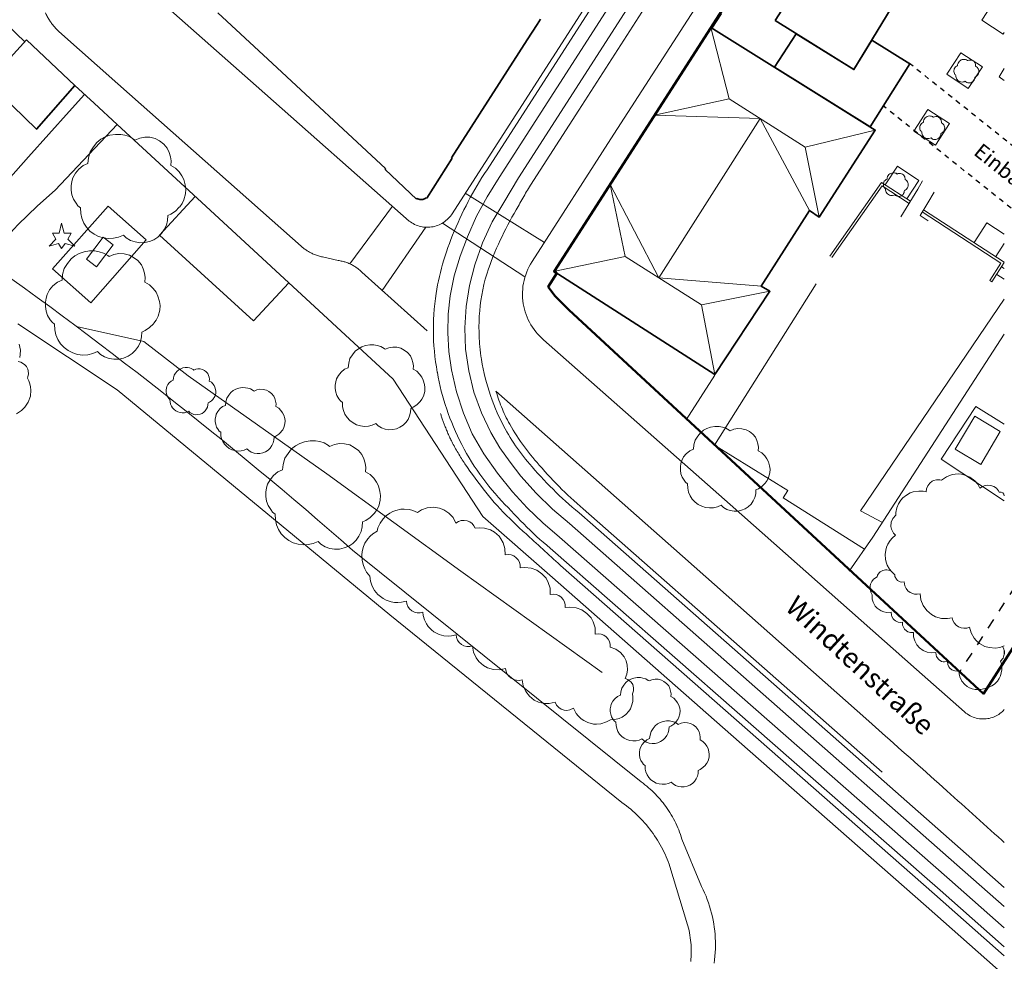
# Model space of a CAD drawing. Units: metres. Extents: x -18 to 482, y -487 to 25.
# Drawn here: x 100 to 199, y -316 to -222 of the extents above; entities that cross this region are included whole.
import ezdxf

# ---------------------------------------------------------------- set-up
doc = ezdxf.new("R2010")
doc.units = ezdxf.units.M
doc.header["$MEASUREMENT"] = 0
doc.linetypes.add('Strichlinie eng', pattern=[1, 0.5, -0.5])
doc.linetypes.add('Strichlinie mittel', pattern=[2, 1, -1])
for name, color, linetype in [('_BAUPLATZ', 7, 'Continuous'), ('_LP_DÄCHER', 7, 'Continuous'), ('_LP_GEBÄUDE', 7, 'Continuous'), ('_LP_NACHBARGEBÄUDE', 7, 'Continuous'), ('_LP_STRASSEN_GELÄNDE', 7, 'Continuous'), ('_LP_VEGETATION', 7, 'Continuous'), ('_TEXT', 7, 'Continuous')]:
    doc.layers.add(name, color=color, linetype=linetype)
doc.styles.add('ERSTELLTER_STIL_1', font='txt')

msp = doc.modelspace()

# ---------------------------------------------------------------- linework, layer by layer
at = {"layer": '_BAUPLATZ', "color": 1, "linetype": 'Continuous', "lineweight": 50}
msp.add_lwpolyline([(251.534, -203.415), (202.379, -171.411), (199.705, -175.492), (199.597, -175.423), (183.937, -199.887), (153.843, -246.699), (154.097, -246.862), (153.248, -248.211), (153.916, -249.112), (155.323, -250.536), (196.801, -288.929)], close=True, dxfattribs=at)
at = {"layer": '_BAUPLATZ', "color": 1, "linetype": 'Strichlinie mittel', "lineweight": 25}
msp.add_lwpolyline([(215.892, -185.941), (246.644, -205.929), (194.416, -286.722)], dxfattribs=at)
at = {"layer": '_BAUPLATZ', "color": 1, "linetype": 'Strichlinie eng', "lineweight": 25}
for points in [[(220.987, -251.142), (189.377, -225.872)], [(218.286, -255.361), (186.767, -230.127)]]:
    msp.add_lwpolyline(points, dxfattribs=at)
at = {"layer": '_LP_DÄCHER', "color": 7, "linetype": 'Continuous', "lineweight": 13}
for points in [[(169.504, -222.298), (171.365, -229.42), (163.889, -231.047)], [(171.365, -229.42), (178.967, -234.259), (185.968, -232.541)], [(174.461, -231.391), (163.889, -231.047)], [(164.321, -247.33), (174.461, -231.391)], [(174.461, -231.391), (179.387, -240.583)], [(178.967, -234.259), (180.339, -241.26)], [(153.792, -246.69), (160.95, -245.193), (159.431, -237.992)], [(164.321, -247.33), (159.431, -237.992)], [(160.95, -245.193), (168.588, -250.035), (169.906, -257.005)], [(164.321, -247.33), (174.573, -248.148)], [(168.588, -250.035), (175.429, -248.667)]]:
    msp.add_lwpolyline(points, dxfattribs=at)
at = {"layer": '_LP_GEBÄUDE', "color": 7, "linetype": 'Continuous', "lineweight": 35}
for points in [[(175.937, -221.6), (185.82, -206.215), (193.269, -210.955), (183.831, -226.489)], [(153.843, -246.699), (169.504, -222.298), (185.968, -232.541), (180.339, -241.26), (179.387, -240.583), (174.562, -248.159), (175.429, -248.667), (169.906, -257.005)], [(175.874, -226.256), (178.053, -222.912), (183.831, -226.489), (185.63, -223.547), (189.418, -225.917), (185.469, -232.231)]]:
    msp.add_lwpolyline(points, close=True, dxfattribs=at)
at = {"layer": '_LP_NACHBARGEBÄUDE', "color": 7, "linetype": 'Continuous', "lineweight": 35}
for p, q in [((120.2, -220.804), (125.207, -225.463)), ((152.152, -221.971), (152.481, -221.458)), ((151.15, -223.533), (152.152, -221.971)), ((152.152, -221.971), (152.152, -221.971)), ((105.905, -228.087), (101.063, -223.526)), ((143.587, -235.327), (151.15, -223.533)), ((151.15, -223.533), (151.15, -223.533)), ((125.207, -225.463), (136.969, -236.404)), ((141.103, -239.372), (143.653, -235.341)), ((143.653, -235.341), (143.587, -235.327)), ((136.969, -236.404), (136.936, -236.486)), ((136.936, -236.486), (140.082, -239.439)), ((141.031, -239.314), (141.103, -239.372)), ((140.082, -239.439), (140.133, -239.358))]:
    msp.add_line(p, q, dxfattribs=at)
for points in [[(105.905, -228.087), (102.058, -232.465), (97.199, -227.767), (101.063, -223.526)], [(140.133, -239.358), (140.217, -239.414), (140.307, -239.457), (140.403, -239.486), (140.503, -239.502), (140.603, -239.502), (140.698, -239.489), (140.789, -239.463), (140.877, -239.425), (140.958, -239.375), (141.031, -239.314)]]:
    msp.add_lwpolyline(points, dxfattribs=at)
at = {"layer": '_LP_STRASSEN_GELÄNDE', "color": 253, "linetype": 'Continuous', "lineweight": 9, "true_color": 0x9f9f9f}
for p, q in [((198.873, -158.698), (148.343, -237.298)), ((169.77, -209.623), (156.303, -230.567)), ((173.291, -212.011), (159.824, -232.954)), ((147.133, -236.51), (160.608, -215.571)), ((112.441, -217.871), (124.025, -228.114)), ((198.071, -219.331), (196.626, -221.549)), ((100.894, -223.711), (96.995, -219.992)), ((143.561, -241.012), (157.034, -220.072)), ((170.583, -220.914), (169.651, -222.357)), ((196.626, -221.549), (198.766, -222.944)), ((110.206, -227.916), (104.312, -222.699)), ((198.873, -222.779), (198.766, -222.944)), ((198.352, -227.235), (198.873, -226.401)), ((198.352, -227.235), (198.873, -227.573)), ((107.833, -229.865), (105.905, -228.087)), ((128.85, -244.421), (110.206, -227.916)), ((124.025, -228.114), (139.352, -241.643)), ((110.124, -231.977), (107.833, -229.865)), ((107.833, -229.865), (107.833, -229.865)), ((156.303, -230.567), (151.488, -238.055)), ((110.124, -231.977), (103.933, -238.548)), ((119.441, -240.568), (110.124, -231.977)), ((110.124, -231.977), (110.124, -231.977)), ((159.824, -232.954), (151.634, -245.691)), ((152.864, -243.778), (144.946, -238.859)), ((133.399, -245.918), (137.666, -240.155)), ((137.747, -257.447), (119.441, -240.568)), ((190.666, -240.729), (198.542, -245.851)), ((190.8, -240.518), (198.873, -245.768)), ((140.997, -242.263), (136.654, -248.596)), ((198.873, -243.882), (198.009, -245.206)), ((132.233, -245.593), (130.656, -245.229)), ((198.542, -245.851), (197.415, -247.6)), ((198.873, -245.798), (197.623, -247.738)), ((141.144, -252.637), (134.612, -246.758)), ((198.113, -246.978), (198.873, -247.468)), ((169.873, -264.047), (180.068, -247.922)), ((197.415, -247.6), (197.623, -247.738)), ((184.494, -270.636), (198.873, -249.448)), ((152.783, -253.513), (171.438, -270.006)), ((146.722, -271.182), (137.747, -257.447)), ((169.93, -257.062), (167.051, -261.52)), ((148.025, -258.661), (166.669, -275.166)), ((167.051, -261.52), (167.051, -261.52)), ((169.873, -264.047), (169.873, -264.047)), ((192.553, -265.458), (198.873, -269.628)), ((157.704, -272.019), (156.338, -270.816)), ((156.762, -270.424), (175.445, -286.885)), ((171.438, -270.006), (190.093, -286.498)), ((184.494, -270.636), (186.685, -271.791)), ((153.667, -277.292), (146.722, -271.182)), ((194.113, -306.028), (155.383, -271.898)), ((176.387, -288.48), (157.704, -272.019)), ((154.393, -273.278), (193.393, -307.508)), ((133.682, -274.567), (162.556, -297.741)), ((153.449, -274.355), (172.163, -290.781)), ((166.669, -275.166), (185.312, -291.672)), ((154.487, -276.09), (154.456, -276.063)), ((173.181, -292.539), (154.487, -276.09)), ((172.362, -293.74), (153.667, -277.292)), ((190.093, -286.498), (194.898, -290.747)), ((175.445, -286.885), (186.662, -296.769)), ((195.07, -304.94), (176.387, -288.48)), ((172.163, -290.781), (190.876, -307.207)), ((185.312, -291.672), (187.002, -293.168)), ((191.875, -308.987), (173.181, -292.539)), ((191.057, -310.187), (172.362, -293.74)), ((166.62, -303.468), (168.59, -308.203)), ((198.873, -308.291), (195.07, -304.94)), ((167.089, -311.697), (165.43, -306.218)), ((198.873, -310.208), (194.113, -306.028)), ((190.876, -307.207), (192.45, -308.588)), ((198.873, -312.338), (193.393, -307.508)), ((198.873, -315.151), (191.875, -308.987)), ((198.873, -314.242), (192.45, -308.588)), ((198.873, -317.069), (191.057, -310.187))]:
    msp.add_line(p, q, dxfattribs=at)
for points in [[(198.873, -161.628), (195.493, -166.958), (150.263, -237.308), (148.803, -239.798)], [(104.312, -222.699), (104.24, -222.629), (104.168, -222.558), (104.098, -222.486), (104.029, -222.412), (103.961, -222.338), (103.895, -222.262), (103.829, -222.185), (103.765, -222.108), (103.702, -222.029), (103.641, -221.949), (103.58, -221.869), (103.521, -221.787), (103.464, -221.705), (103.407, -221.621), (103.351, -221.535), (103.296, -221.448), (103.243, -221.36), (103.191, -221.271), (103.14, -221.181), (103.091, -221.091), (103.044, -221), (102.998, -220.908), (102.953, -220.815)], [(106.869, -228.976), (105.332, -230.672), (103.292, -232.941), (101.263, -235.22), (99.245, -237.509), (97.302, -239.735), (95.369, -241.969), (93.446, -244.213), (92.011, -245.902)], [(186.964, -238.023), (188.175, -236.165), (190.335, -237.573), (189.126, -239.429)], [(142.154, -256.75), (142.065, -256.232), (141.987, -255.711), (141.92, -255.189), (141.865, -254.664), (141.821, -254.138), (141.789, -253.611), (141.768, -253.084), (141.76, -252.556), (141.763, -252.028), (141.778, -251.502), (141.805, -250.976), (141.844, -250.451), (141.896, -249.928), (141.96, -249.407), (142.036, -248.889), (142.108, -248.464), (142.186, -248.04), (142.272, -247.619), (142.365, -247.198), (142.465, -246.78), (142.571, -246.363), (142.685, -245.947), (142.806, -245.533), (142.934, -245.12), (143.069, -244.708), (143.211, -244.298), (143.36, -243.888), (143.516, -243.48), (143.679, -243.072), (143.849, -242.666), (144.037, -242.231), (144.228, -241.801), (144.422, -241.374), (144.62, -240.952), (144.821, -240.533), (145.027, -240.117), (145.237, -239.705), (145.452, -239.296), (145.673, -238.891), (145.899, -238.488), (146.132, -238.087), (146.371, -237.69), (146.618, -237.294), (146.872, -236.901), (147.133, -236.51)], [(145.173, -243.208), (146.083, -241.168), (147.133, -239.208), (148.343, -237.298)], [(151.488, -238.055), (151.387, -238.216), (151.288, -238.378), (151.189, -238.54), (151.091, -238.702), (150.994, -238.865), (150.897, -239.029), (150.802, -239.193), (150.706, -239.357), (150.611, -239.521), (150.517, -239.686), (150.423, -239.851), (150.328, -240.016), (150.234, -240.181), (150.14, -240.347), (150.045, -240.512), (149.83, -240.89), (149.62, -241.268), (149.413, -241.647), (149.211, -242.026), (149.012, -242.407), (148.819, -242.79), (148.629, -243.176), (148.444, -243.564), (148.264, -243.957), (148.088, -244.353), (147.917, -244.755), (147.751, -245.162), (147.589, -245.574), (147.433, -245.994), (147.281, -246.42), (147.109, -246.945), (146.955, -247.471), (146.82, -247.997), (146.702, -248.524), (146.601, -249.051), (146.516, -249.579), (146.448, -250.107), (146.395, -250.635), (146.357, -251.163), (146.334, -251.691), (146.325, -252.219), (146.33, -252.747), (146.348, -253.274), (146.378, -253.801), (146.421, -254.327), (146.429, -254.406), (146.436, -254.485), (146.444, -254.563), (146.453, -254.642), (146.462, -254.721), (146.471, -254.8), (146.481, -254.878), (146.491, -254.957), (146.501, -255.036), (146.513, -255.115), (146.524, -255.193), (146.536, -255.272), (146.549, -255.351), (146.562, -255.429), (146.576, -255.508)], [(181.427, -245.141), (186.603, -237.788), (189.482, -239.661)], [(181.636, -245.274), (186.669, -238.129), (189.352, -239.874)], [(188.539, -241.21), (190.209, -238.467), (190.69, -237.624)], [(97.047, -245.627), (98.323, -244.038), (100.193, -242.028), (102.163, -240.118), (103.933, -238.548)], [(127.297, -247.812), (123.784, -251.625), (114.377, -243.04), (117.934, -239.178)], [(191.845, -238.765), (191.231, -239.838), (190.445, -241.077), (191.269, -241.622)], [(148.803, -239.798), (147.653, -241.718), (146.673, -243.828), (145.903, -246.008), (145.373, -248.078), (145.043, -250.178), (144.903, -252.318), (144.983, -254.458), (145.303, -256.638), (145.823, -258.768), (146.573, -260.828), (147.503, -262.798), (148.423, -264.338), (149.443, -265.778), (150.523, -267.148), (152.043, -268.858), (153.683, -270.468), (155.383, -271.898)], [(139.352, -241.643), (139.479, -241.737), (139.61, -241.824), (139.745, -241.903), (139.885, -241.976), (140.029, -242.04), (140.176, -242.097), (140.325, -242.146), (140.477, -242.187), (140.631, -242.219), (140.787, -242.243), (140.943, -242.259), (141.1, -242.267), (141.258, -242.266), (141.415, -242.256), (141.571, -242.238), (141.729, -242.211), (141.885, -242.176), (142.04, -242.132), (142.191, -242.079), (142.339, -242.019), (142.484, -241.95), (142.625, -241.873), (142.762, -241.789), (142.893, -241.698), (143.02, -241.599), (143.14, -241.494), (143.255, -241.383), (143.364, -241.265), (143.466, -241.141), (143.561, -241.012)], [(150.929, -247.235), (150.926, -247.233), (142.666, -241.849), (142.662, -241.847)], [(195.848, -243.801), (197.135, -241.826), (198.873, -242.959)], [(154.393, -273.278), (152.703, -271.828), (151.153, -270.318), (149.693, -268.718), (148.173, -266.858), (146.813, -264.938), (145.653, -262.918), (144.763, -260.868), (144.063, -258.738), (143.563, -256.538), (143.313, -254.688), (143.213, -252.828), (143.253, -250.958), (143.453, -249.118), (143.853, -247.128), (144.443, -245.158), (145.173, -243.208)], [(130.656, -245.229), (130.646, -245.227), (130.637, -245.225), (130.627, -245.223), (130.617, -245.221), (130.608, -245.218), (130.598, -245.216), (130.588, -245.214), (130.579, -245.212), (130.569, -245.209), (130.559, -245.207), (130.459, -245.182), (130.36, -245.155), (130.262, -245.126), (130.164, -245.095), (130.067, -245.061), (129.97, -245.026), (129.874, -244.988), (129.779, -244.949), (129.684, -244.907), (129.59, -244.863), (129.512, -244.825), (129.435, -244.785), (129.359, -244.744), (129.284, -244.702), (129.209, -244.658), (129.136, -244.613), (129.063, -244.567), (128.991, -244.52), (128.92, -244.471), (128.85, -244.421)], [(134.612, -246.758), (134.541, -246.688), (134.468, -246.62), (134.394, -246.554), (134.318, -246.49), (134.241, -246.427), (134.162, -246.367), (134.081, -246.308), (133.999, -246.251), (133.916, -246.197), (133.831, -246.144), (133.745, -246.094), (133.658, -246.046), (133.57, -246), (133.481, -245.956), (133.39, -245.914), (133.298, -245.874), (133.205, -245.837), (133.111, -245.802), (133.016, -245.769), (132.92, -245.738), (132.824, -245.71), (132.727, -245.685), (132.629, -245.661), (132.531, -245.641), (132.432, -245.622), (132.333, -245.606), (132.233, -245.593)], [(151.634, -245.691), (151.481, -245.943), (151.34, -246.201), (151.212, -246.467), (151.097, -246.738), (150.995, -247.015), (150.908, -247.296), (150.834, -247.581), (150.774, -247.87), (150.728, -248.161), (150.697, -248.454), (150.68, -248.748), (150.678, -249.042), (150.69, -249.337), (150.716, -249.63), (150.757, -249.922), (150.809, -250.198), (150.874, -250.471), (150.952, -250.74), (151.042, -251.006), (151.144, -251.267), (151.259, -251.523), (151.385, -251.774), (151.523, -252.018), (151.672, -252.256), (151.832, -252.486), (152.003, -252.709), (152.183, -252.923), (152.374, -253.129), (152.574, -253.326), (152.783, -253.513)], [(198.598, -246.225), (198.603, -246.228), (198.873, -246.398)], [(99.591, -247.446), (100.858, -248.362), (102.122, -249.282), (103.383, -250.207), (104.641, -251.136), (105.895, -252.069), (107.146, -253.006), (108.394, -253.948), (109.639, -254.894), (110.881, -255.845), (112.119, -256.8), (113.354, -257.758), (114.586, -258.722), (115.814, -259.689), (117.029, -260.652), (118.24, -261.62), (119.448, -262.591), (120.653, -263.567), (121.854, -264.547), (123.052, -265.531), (124.247, -266.518), (125.438, -267.51), (126.626, -268.506), (127.811, -269.507), (128.992, -270.511), (130.17, -271.519), (131.344, -272.531), (132.515, -273.547), (133.682, -274.567)], [(100.212, -251.928), (110.141, -258.527), (137.398, -281.038), (160.619, -299.794)], [(158.646, -286.813), (144.51, -276.675), (131.116, -266.934), (117.224, -257.114), (112.816, -253.69), (106.055, -252.188)], [(198.873, -252.948), (185.723, -273.278), (183.367, -276.669)], [(146.576, -255.508), (146.657, -255.969), (146.747, -256.427), (146.846, -256.881), (146.953, -257.333), (147.07, -257.781), (147.196, -258.226), (147.332, -258.669), (147.477, -259.108), (147.632, -259.546), (147.798, -259.981), (147.973, -260.413), (148.159, -260.844), (148.355, -261.272), (148.562, -261.698), (148.779, -262.123), (148.941, -262.424), (149.106, -262.72), (149.275, -263.01), (149.448, -263.296), (149.625, -263.578), (149.807, -263.856), (149.992, -264.13), (150.181, -264.4), (150.375, -264.668), (150.573, -264.932), (150.776, -265.194), (150.983, -265.454), (151.194, -265.712), (151.41, -265.968), (151.631, -266.222), (151.926, -266.555), (152.221, -266.884), (152.518, -267.21), (152.818, -267.532), (153.119, -267.85), (153.423, -268.165), (153.73, -268.476), (154.04, -268.783), (154.354, -269.086), (154.672, -269.384), (154.995, -269.679), (155.322, -269.97), (155.655, -270.256), (155.994, -270.538), (156.338, -270.816)], [(153.449, -274.355), (153.102, -274.069), (152.76, -273.778), (152.423, -273.482), (152.09, -273.181), (151.761, -272.876), (151.436, -272.566), (151.114, -272.253), (150.795, -271.937), (150.478, -271.617), (150.164, -271.295), (149.851, -270.97), (149.539, -270.642), (149.228, -270.313), (148.918, -269.982), (148.608, -269.649), (148.271, -269.281), (147.942, -268.908), (147.62, -268.531), (147.306, -268.149), (147, -267.761), (146.701, -267.369), (146.411, -266.97), (146.128, -266.566), (145.854, -266.156), (145.587, -265.74), (145.329, -265.317), (145.08, -264.887), (144.839, -264.45), (144.606, -264.006), (144.382, -263.555), (144.175, -263.118), (143.975, -262.679), (143.783, -262.238), (143.598, -261.796), (143.421, -261.352), (143.253, -260.907), (143.094, -260.459), (142.943, -260.009), (142.802, -259.557), (142.67, -259.103), (142.547, -258.646), (142.435, -258.187), (142.333, -257.725), (142.242, -257.261), (142.161, -256.794), (142.161, -256.791), (142.16, -256.788), (142.16, -256.785), (142.159, -256.782), (142.159, -256.779), (142.158, -256.776), (142.158, -256.774), (142.157, -256.771), (142.157, -256.768), (142.156, -256.765), (142.156, -256.762), (142.156, -256.759), (142.155, -256.756), (142.155, -256.753), (142.154, -256.75)], [(148.025, -258.661), (148.095, -258.891), (148.168, -259.119), (148.243, -259.346), (148.321, -259.571), (148.402, -259.794), (148.485, -260.016), (148.573, -260.237), (148.663, -260.456), (148.757, -260.674), (148.854, -260.891), (148.955, -261.106), (149.06, -261.321), (149.168, -261.534), (149.281, -261.747), (149.398, -261.958), (149.569, -262.255), (149.743, -262.548), (149.921, -262.837), (150.103, -263.123), (150.289, -263.405), (150.479, -263.683), (150.672, -263.959), (150.869, -264.231), (151.07, -264.501), (151.275, -264.767), (151.484, -265.032), (151.696, -265.294), (151.913, -265.554), (152.134, -265.812), (152.358, -266.068), (152.636, -266.379), (152.914, -266.688), (153.195, -266.993), (153.476, -267.296), (153.76, -267.597), (154.046, -267.894), (154.334, -268.188), (154.625, -268.48), (154.92, -268.768), (155.217, -269.052), (155.518, -269.334), (155.823, -269.612), (156.131, -269.886), (156.444, -270.157), (156.762, -270.424)], [(144.926, -265.921), (144.835, -265.788), (144.745, -265.654), (144.656, -265.52), (144.569, -265.385), (144.482, -265.25), (144.397, -265.114), (144.313, -264.977), (144.23, -264.84), (144.149, -264.701), (144.068, -264.562), (143.989, -264.422), (143.911, -264.282), (143.834, -264.14), (143.759, -263.998), (143.684, -263.855), (143.63, -263.749), (143.576, -263.642), (143.524, -263.535), (143.472, -263.428), (143.421, -263.32), (143.37, -263.212), (143.321, -263.104), (143.272, -262.996), (143.223, -262.887), (143.176, -262.778), (143.129, -262.668), (143.083, -262.559), (143.038, -262.448), (142.993, -262.338), (142.949, -262.227), (142.914, -262.138), (142.88, -262.049), (142.846, -261.96), (142.812, -261.871), (142.779, -261.782), (142.746, -261.693), (142.713, -261.603), (142.681, -261.514), (142.649, -261.424), (142.617, -261.334), (142.586, -261.244), (142.556, -261.154), (142.526, -261.064), (142.496, -260.973), (142.467, -260.882)], [(198.873, -261.958), (196.023, -260.178), (192.553, -265.458)], [(184.895, -274.47), (176.75, -269.315), (177.235, -268.595), (169.873, -264.047)], [(154.456, -276.063), (154.235, -275.866), (154.015, -275.669), (153.795, -275.471), (153.575, -275.273), (153.356, -275.074), (153.137, -274.875), (152.918, -274.676), (152.7, -274.477), (152.482, -274.277), (152.264, -274.077), (152.046, -273.877), (151.828, -273.677), (151.609, -273.477), (151.391, -273.277), (151.173, -273.077), (151.03, -272.945), (150.886, -272.813), (150.743, -272.681), (150.601, -272.548), (150.459, -272.415), (150.317, -272.282), (150.175, -272.148), (150.034, -272.014), (149.893, -271.88), (149.753, -271.745), (149.612, -271.61), (149.472, -271.474), (149.333, -271.338), (149.193, -271.201), (149.054, -271.064), (148.744, -270.752), (148.44, -270.434), (148.141, -270.11), (147.849, -269.782), (147.562, -269.449), (147.28, -269.112), (147.002, -268.771), (146.73, -268.426), (146.461, -268.077), (146.197, -267.725), (145.936, -267.369), (145.679, -267.011), (145.425, -266.65), (145.174, -266.286), (144.926, -265.921)], [(194.898, -290.747), (195.026, -290.853), (195.161, -290.952), (195.301, -291.043), (195.446, -291.125), (195.595, -291.198), (195.749, -291.263), (195.906, -291.318), (196.066, -291.364), (196.229, -291.401), (196.393, -291.428), (196.559, -291.445), (196.725, -291.452), (196.892, -291.449), (197.058, -291.437), (197.223, -291.415), (197.368, -291.387), (197.511, -291.352), (197.651, -291.31), (197.79, -291.26), (197.926, -291.203), (198.058, -291.14), (198.187, -291.069), (198.312, -290.992), (198.434, -290.908), (198.55, -290.818), (198.662, -290.722), (198.768, -290.621), (198.869, -290.514), (198.873, -290.509)], [(187.002, -293.168), (187.411, -293.532), (187.82, -293.896), (188.229, -294.26), (188.638, -294.624), (189.046, -294.988), (189.455, -295.352), (189.863, -295.717), (190.271, -296.081), (190.68, -296.446), (191.088, -296.811), (191.496, -297.176), (191.903, -297.541), (192.311, -297.906), (192.719, -298.272), (193.126, -298.637), (193.493, -298.966), (193.859, -299.295), (194.226, -299.625), (194.592, -299.954), (194.958, -300.284), (195.325, -300.613), (195.691, -300.943), (196.057, -301.273), (196.422, -301.603), (196.788, -301.933), (197.154, -302.263), (197.519, -302.593), (197.885, -302.924), (198.25, -303.254), (198.615, -303.585), (198.838, -303.787), (198.873, -303.819)], [(166.62, -303.468), (166.548, -303.236), (166.47, -303.006), (166.388, -302.777), (166.3, -302.55), (166.207, -302.326), (166.11, -302.103), (166.007, -301.883), (165.9, -301.664), (165.788, -301.449), (165.671, -301.236), (165.549, -301.025), (165.423, -300.818), (165.292, -300.613), (165.157, -300.411), (165.017, -300.212), (164.879, -300.024), (164.736, -299.839), (164.59, -299.657), (164.44, -299.478), (164.286, -299.302), (164.128, -299.13), (163.967, -298.961), (163.803, -298.796), (163.634, -298.634), (163.463, -298.476), (163.288, -298.321), (163.109, -298.17), (162.928, -298.023), (162.743, -297.88), (162.556, -297.741)], [(160.619, -299.794), (160.845, -299.957), (161.067, -300.124), (161.286, -300.296), (161.501, -300.473), (161.712, -300.655), (161.919, -300.841), (162.122, -301.031), (162.321, -301.225), (162.516, -301.424), (162.706, -301.627), (162.893, -301.834), (163.074, -302.045), (163.251, -302.26), (163.423, -302.479), (163.591, -302.701), (163.746, -302.916), (163.897, -303.135), (164.044, -303.356), (164.186, -303.581), (164.323, -303.808), (164.456, -304.039), (164.584, -304.271), (164.707, -304.507), (164.825, -304.745), (164.938, -304.985), (165.047, -305.227), (165.15, -305.472), (165.249, -305.719), (165.342, -305.967), (165.43, -306.218)], [(169.835, -315.891), (169.884, -315.531), (169.922, -315.169), (169.95, -314.806), (169.968, -314.443), (169.976, -314.079), (169.973, -313.716), (169.96, -313.352), (169.937, -312.995), (169.904, -312.639), (169.861, -312.283), (169.808, -311.929), (169.746, -311.577), (169.673, -311.227), (169.591, -310.879), (169.499, -310.533), (169.397, -310.19), (169.286, -309.85), (169.165, -309.513), (169.035, -309.179), (168.896, -308.85), (168.748, -308.524), (168.59, -308.203)], [(167.089, -311.697), (167.16, -311.925), (167.225, -312.156), (167.284, -312.387), (167.338, -312.62), (167.386, -312.854), (167.428, -313.09), (167.464, -313.326), (167.495, -313.563), (167.52, -313.801), (167.539, -314.039), (167.552, -314.278), (167.559, -314.517), (167.561, -314.756), (167.556, -314.995), (167.546, -315.234), (167.531, -315.464), (167.51, -315.695)]]:
    msp.add_lwpolyline(points, dxfattribs=at)
for points in [[(196.678, -226.211), (195.27, -228.372), (193.11, -226.964), (194.518, -224.803)], [(193.399, -231.887), (191.991, -234.048), (189.831, -232.64), (191.239, -230.479)], [(103.677, -246.436), (109.228, -240.157), (113.046, -243.532), (107.495, -249.811)], [(107.069, -245.452), (108.72, -243.269), (109.732, -244.035), (108.081, -246.218)], [(195.923, -261.168), (193.953, -264.468), (196.513, -265.988), (198.473, -262.688)]]:
    msp.add_lwpolyline(points, close=True, dxfattribs=at)
at = {"layer": '_LP_VEGETATION', "color": 7, "linetype": 'Continuous', "lineweight": 25}
msp.add_line((198.873, -284.65), (198.873, -284.978), dxfattribs=at)
at = {"layer": '_LP_VEGETATION', "color": 94, "linetype": 'Continuous', "lineweight": 13, "true_color": 0x00a800, "flags": 128}
for points in [[(195.66, -225.568), (195.752, -225.619), (195.844, -225.689), (195.921, -225.777), (195.962, -225.87), (195.99, -225.962), (196.004, -226.055), (195.997, -226.154), (196.1, -226.211), (196.178, -226.291), (196.239, -226.375), (196.282, -226.458), (196.314, -226.575), (196.326, -226.664), (196.319, -226.767), (196.285, -226.897), (196.242, -226.981), (196.193, -227.048), (196.184, -227.061), (196.1, -227.142), (196.003, -227.208), (195.933, -227.242), (195.926, -227.349), (195.901, -227.452), (195.857, -227.548), (195.796, -227.635), (195.72, -227.708), (195.633, -227.766), (195.535, -227.807), (195.432, -227.83), (195.325, -227.834), (195.221, -227.816), (195.121, -227.78), (195.03, -227.727), (194.966, -227.665), (194.863, -227.709), (194.755, -227.734), (194.645, -227.741), (194.534, -227.727), (194.428, -227.695), (194.328, -227.645), (194.241, -227.578), (194.165, -227.496), (194.104, -227.404), (194.062, -227.301), (194.039, -227.194), (194.032, -227.073), (193.978, -227.029), (193.937, -226.974), (193.882, -226.885), (193.848, -226.789), (193.832, -226.687), (193.832, -226.595), (193.848, -226.503), (193.87, -226.423), (193.925, -226.323), (193.998, -226.234), (194.094, -226.154), (194.195, -226.11), (194.207, -225.989), (194.243, -225.857), (194.314, -225.749), (194.391, -225.651), (194.476, -225.584), (194.568, -225.532), (194.673, -225.497), (194.792, -225.475), (194.909, -225.479), (195.002, -225.495), (195.098, -225.523), (195.19, -225.58), (195.219, -225.6), (195.322, -225.555), (195.432, -225.536), (195.544, -225.539)], [(192.242, -231.228), (192.334, -231.279), (192.426, -231.349), (192.503, -231.437), (192.544, -231.53), (192.572, -231.622), (192.586, -231.715), (192.579, -231.814), (192.682, -231.871), (192.76, -231.951), (192.821, -232.035), (192.864, -232.118), (192.896, -232.235), (192.908, -232.324), (192.901, -232.427), (192.867, -232.557), (192.824, -232.641), (192.775, -232.708), (192.766, -232.721), (192.682, -232.802), (192.585, -232.868), (192.515, -232.902), (192.508, -233.009), (192.483, -233.112), (192.439, -233.208), (192.378, -233.295), (192.302, -233.368), (192.215, -233.426), (192.117, -233.467), (192.014, -233.49), (191.907, -233.494), (191.803, -233.476), (191.703, -233.44), (191.612, -233.387), (191.548, -233.325), (191.445, -233.369), (191.337, -233.394), (191.227, -233.401), (191.116, -233.387), (191.01, -233.355), (190.91, -233.305), (190.823, -233.238), (190.747, -233.156), (190.686, -233.064), (190.644, -232.961), (190.621, -232.854), (190.614, -232.733), (190.56, -232.689), (190.519, -232.634), (190.464, -232.545), (190.43, -232.449), (190.414, -232.347), (190.414, -232.255), (190.43, -232.163), (190.452, -232.083), (190.507, -231.983), (190.58, -231.894), (190.676, -231.814), (190.777, -231.77), (190.789, -231.649), (190.825, -231.517), (190.896, -231.409), (190.973, -231.311), (191.058, -231.244), (191.15, -231.192), (191.255, -231.157), (191.374, -231.135), (191.491, -231.139), (191.584, -231.155), (191.68, -231.183), (191.772, -231.24), (191.801, -231.26), (191.904, -231.215), (192.014, -231.196), (192.126, -231.199)], [(113.939, -233.397), (114.365, -233.634), (114.79, -233.953), (115.141, -234.362), (115.329, -234.787), (115.46, -235.212), (115.525, -235.637), (115.493, -236.095), (115.967, -236.356), (116.327, -236.724), (116.605, -237.108), (116.801, -237.493), (116.948, -238.032), (117.005, -238.441), (116.973, -238.915), (116.817, -239.512), (116.621, -239.896), (116.392, -240.207), (116.351, -240.264), (115.967, -240.64), (115.517, -240.943), (115.198, -241.098), (115.166, -241.589), (115.051, -242.063), (114.847, -242.504), (114.569, -242.905), (114.217, -243.24), (113.817, -243.51), (113.367, -243.698), (112.893, -243.804), (112.402, -243.821), (111.92, -243.739), (111.462, -243.575), (111.045, -243.33), (110.751, -243.044), (110.277, -243.248), (109.778, -243.363), (109.271, -243.395), (108.764, -243.33), (108.274, -243.183), (107.816, -242.954), (107.415, -242.643), (107.064, -242.267), (106.786, -241.842), (106.59, -241.368), (106.483, -240.877), (106.451, -240.321), (106.205, -240.117), (106.017, -239.864), (105.764, -239.455), (105.609, -239.013), (105.535, -238.547), (105.535, -238.122), (105.609, -237.697), (105.707, -237.329), (105.96, -236.871), (106.295, -236.463), (106.737, -236.095), (107.203, -235.89), (107.26, -235.334), (107.423, -234.729), (107.751, -234.231), (108.102, -233.781), (108.494, -233.47), (108.92, -233.233), (109.402, -233.07), (109.95, -232.972), (110.489, -232.988), (110.914, -233.062), (111.356, -233.192), (111.781, -233.454), (111.912, -233.544), (112.386, -233.34), (112.893, -233.25), (113.408, -233.266)], [(188.605, -236.915), (188.697, -236.966), (188.789, -237.036), (188.866, -237.124), (188.907, -237.217), (188.935, -237.309), (188.949, -237.402), (188.942, -237.501), (189.045, -237.558), (189.123, -237.638), (189.184, -237.722), (189.227, -237.805), (189.259, -237.922), (189.271, -238.011), (189.264, -238.114), (189.23, -238.244), (189.187, -238.328), (189.138, -238.395), (189.129, -238.408), (189.045, -238.489), (188.948, -238.555), (188.878, -238.589), (188.871, -238.696), (188.846, -238.799), (188.802, -238.895), (188.741, -238.982), (188.665, -239.055), (188.578, -239.113), (188.48, -239.154), (188.377, -239.177), (188.27, -239.181), (188.166, -239.163), (188.066, -239.127), (187.975, -239.074), (187.911, -239.012), (187.808, -239.056), (187.7, -239.081), (187.59, -239.088), (187.479, -239.074), (187.373, -239.042), (187.273, -238.992), (187.186, -238.925), (187.11, -238.843), (187.049, -238.751), (187.007, -238.648), (186.984, -238.541), (186.977, -238.42), (186.923, -238.376), (186.882, -238.321), (186.827, -238.232), (186.793, -238.136), (186.777, -238.034), (186.777, -237.942), (186.793, -237.85), (186.815, -237.77), (186.87, -237.67), (186.943, -237.581), (187.039, -237.501), (187.14, -237.457), (187.152, -237.336), (187.188, -237.204), (187.259, -237.096), (187.336, -236.998), (187.421, -236.931), (187.513, -236.879), (187.618, -236.844), (187.737, -236.822), (187.854, -236.826), (187.947, -236.842), (188.043, -236.87), (188.135, -236.927), (188.164, -236.947), (188.267, -236.902), (188.377, -236.883), (188.489, -236.886)], [(105.9, -244.158), (104.915, -243.891), (104.576, -244.401), (104.276, -243.885), (103.326, -244.162), (104.003, -243.457), (103.653, -242.86), (104.337, -242.86), (104.58, -241.868), (104.841, -242.86), (105.543, -242.86), (105.183, -243.452)], [(111.352, -245.049), (111.778, -245.286), (112.203, -245.605), (112.554, -246.014), (112.742, -246.439), (112.873, -246.864), (112.938, -247.289), (112.906, -247.747), (113.38, -248.008), (113.74, -248.376), (114.018, -248.76), (114.214, -249.145), (114.361, -249.684), (114.418, -250.093), (114.386, -250.567), (114.23, -251.164), (114.034, -251.548), (113.805, -251.859), (113.764, -251.916), (113.38, -252.292), (112.93, -252.595), (112.611, -252.75), (112.579, -253.241), (112.464, -253.715), (112.26, -254.156), (111.982, -254.557), (111.63, -254.892), (111.23, -255.162), (110.78, -255.35), (110.306, -255.456), (109.815, -255.473), (109.333, -255.391), (108.875, -255.227), (108.458, -254.982), (108.164, -254.696), (107.69, -254.9), (107.191, -255.015), (106.684, -255.047), (106.177, -254.982), (105.687, -254.835), (105.229, -254.606), (104.828, -254.295), (104.477, -253.919), (104.199, -253.494), (104.003, -253.02), (103.896, -252.529), (103.864, -251.973), (103.618, -251.769), (103.43, -251.516), (103.177, -251.107), (103.022, -250.665), (102.948, -250.199), (102.948, -249.774), (103.022, -249.349), (103.12, -248.981), (103.373, -248.523), (103.708, -248.115), (104.15, -247.747), (104.616, -247.542), (104.673, -246.986), (104.836, -246.381), (105.164, -245.883), (105.515, -245.433), (105.907, -245.122), (106.333, -244.885), (106.815, -244.722), (107.363, -244.624), (107.902, -244.64), (108.327, -244.714), (108.769, -244.844), (109.194, -245.106), (109.325, -245.196), (109.799, -244.992), (110.306, -244.902), (110.821, -244.918)], [(138.518, -254.36), (138.851, -254.546), (139.183, -254.795), (139.459, -255.115), (139.606, -255.448), (139.708, -255.781), (139.759, -256.113), (139.734, -256.472), (140.105, -256.676), (140.386, -256.964), (140.604, -257.265), (140.757, -257.566), (140.873, -257.988), (140.917, -258.308), (140.892, -258.679), (140.77, -259.146), (140.617, -259.447), (140.438, -259.69), (140.406, -259.735), (140.105, -260.029), (139.753, -260.266), (139.503, -260.387), (139.478, -260.771), (139.388, -261.142), (139.228, -261.488), (139.011, -261.801), (138.736, -262.064), (138.422, -262.275), (138.07, -262.422), (137.699, -262.505), (137.315, -262.518), (136.938, -262.454), (136.579, -262.326), (136.253, -262.134), (136.023, -261.91), (135.652, -262.07), (135.261, -262.16), (134.865, -262.185), (134.468, -262.134), (134.084, -262.019), (133.726, -261.84), (133.412, -261.597), (133.137, -261.302), (132.92, -260.969), (132.766, -260.598), (132.683, -260.215), (132.657, -259.779), (132.465, -259.619), (132.318, -259.421), (132.12, -259.101), (131.998, -258.756), (131.941, -258.391), (131.941, -258.058), (131.998, -257.726), (132.075, -257.438), (132.273, -257.079), (132.536, -256.759), (132.881, -256.472), (133.246, -256.312), (133.291, -255.876), (133.419, -255.403), (133.675, -255.013), (133.95, -254.661), (134.257, -254.418), (134.59, -254.232), (134.967, -254.104), (135.396, -254.027), (135.818, -254.04), (136.151, -254.098), (136.496, -254.2), (136.829, -254.405), (136.931, -254.475), (137.302, -254.315), (137.699, -254.245), (138.102, -254.258)], [(118.673, -256.481), (118.858, -256.585), (119.043, -256.723), (119.195, -256.901), (119.277, -257.086), (119.334, -257.271), (119.362, -257.455), (119.348, -257.654), (119.554, -257.768), (119.711, -257.928), (119.832, -258.095), (119.917, -258.262), (119.981, -258.497), (120.006, -258.675), (119.992, -258.881), (119.924, -259.14), (119.839, -259.307), (119.739, -259.442), (119.721, -259.467), (119.554, -259.631), (119.359, -259.762), (119.22, -259.83), (119.206, -260.043), (119.156, -260.249), (119.067, -260.441), (118.947, -260.615), (118.794, -260.761), (118.62, -260.878), (118.424, -260.96), (118.218, -261.006), (118.005, -261.014), (117.795, -260.978), (117.596, -260.907), (117.415, -260.8), (117.287, -260.676), (117.08, -260.765), (116.864, -260.814), (116.643, -260.829), (116.423, -260.8), (116.21, -260.736), (116.01, -260.637), (115.836, -260.502), (115.683, -260.338), (115.563, -260.153), (115.477, -259.947), (115.431, -259.734), (115.417, -259.492), (115.31, -259.403), (115.228, -259.293), (115.118, -259.115), (115.051, -258.923), (115.019, -258.721), (115.019, -258.536), (115.051, -258.351), (115.093, -258.191), (115.204, -257.992), (115.349, -257.814), (115.541, -257.654), (115.744, -257.566), (115.769, -257.324), (115.84, -257.061), (115.982, -256.844), (116.135, -256.648), (116.306, -256.513), (116.49, -256.41), (116.7, -256.339), (116.938, -256.297), (117.173, -256.304), (117.358, -256.336), (117.55, -256.393), (117.734, -256.506), (117.791, -256.545), (117.997, -256.457), (118.218, -256.417), (118.442, -256.425)], [(125.057, -258.563), (125.316, -258.707), (125.575, -258.901), (125.788, -259.15), (125.903, -259.409), (125.983, -259.668), (126.022, -259.926), (126.002, -260.205), (126.291, -260.364), (126.51, -260.588), (126.679, -260.822), (126.799, -261.056), (126.888, -261.384), (126.923, -261.633), (126.903, -261.922), (126.809, -262.285), (126.689, -262.519), (126.55, -262.708), (126.525, -262.743), (126.291, -262.972), (126.017, -263.156), (125.823, -263.251), (125.803, -263.549), (125.734, -263.838), (125.609, -264.106), (125.44, -264.35), (125.226, -264.554), (124.982, -264.719), (124.709, -264.833), (124.42, -264.898), (124.121, -264.908), (123.828, -264.858), (123.549, -264.758), (123.295, -264.609), (123.116, -264.435), (122.828, -264.559), (122.524, -264.629), (122.215, -264.649), (121.907, -264.609), (121.608, -264.52), (121.33, -264.38), (121.086, -264.191), (120.872, -263.962), (120.703, -263.703), (120.583, -263.415), (120.518, -263.116), (120.499, -262.778), (120.349, -262.653), (120.235, -262.499), (120.081, -262.25), (119.986, -261.982), (119.941, -261.698), (119.941, -261.439), (119.986, -261.18), (120.046, -260.956), (120.2, -260.678), (120.404, -260.429), (120.673, -260.205), (120.956, -260.081), (120.991, -259.742), (121.091, -259.374), (121.29, -259.07), (121.504, -258.797), (121.743, -258.608), (122.001, -258.463), (122.295, -258.364), (122.628, -258.304), (122.957, -258.314), (123.216, -258.359), (123.484, -258.438), (123.743, -258.598), (123.823, -258.652), (124.111, -258.528), (124.42, -258.473), (124.733, -258.483)], [(173.044, -262.517), (173.377, -262.703), (173.709, -262.952), (173.985, -263.272), (174.132, -263.605), (174.234, -263.938), (174.285, -264.27), (174.26, -264.629), (174.631, -264.833), (174.912, -265.121), (175.13, -265.422), (175.283, -265.723), (175.399, -266.145), (175.443, -266.465), (175.418, -266.836), (175.296, -267.303), (175.143, -267.604), (174.964, -267.847), (174.932, -267.892), (174.631, -268.186), (174.279, -268.423), (174.029, -268.544), (174.004, -268.928), (173.914, -269.299), (173.754, -269.645), (173.537, -269.958), (173.262, -270.221), (172.948, -270.432), (172.596, -270.579), (172.225, -270.662), (171.841, -270.675), (171.464, -270.611), (171.105, -270.483), (170.779, -270.291), (170.549, -270.067), (170.178, -270.227), (169.787, -270.317), (169.391, -270.342), (168.994, -270.291), (168.61, -270.176), (168.252, -269.997), (167.938, -269.754), (167.663, -269.459), (167.446, -269.126), (167.292, -268.755), (167.209, -268.372), (167.183, -267.936), (166.991, -267.776), (166.844, -267.578), (166.646, -267.258), (166.524, -266.913), (166.467, -266.548), (166.467, -266.215), (166.524, -265.883), (166.601, -265.595), (166.799, -265.236), (167.062, -264.916), (167.407, -264.629), (167.772, -264.469), (167.817, -264.033), (167.945, -263.56), (168.201, -263.17), (168.476, -262.818), (168.783, -262.575), (169.116, -262.389), (169.493, -262.261), (169.922, -262.184), (170.344, -262.197), (170.677, -262.255), (171.022, -262.357), (171.355, -262.562), (171.457, -262.632), (171.828, -262.472), (172.225, -262.402), (172.628, -262.415)], [(133.414, -264.045), (133.84, -264.282), (134.265, -264.601), (134.616, -265.01), (134.804, -265.435), (134.935, -265.86), (135, -266.285), (134.968, -266.743), (135.442, -267.004), (135.802, -267.372), (136.08, -267.756), (136.276, -268.141), (136.423, -268.68), (136.48, -269.089), (136.448, -269.563), (136.292, -270.16), (136.096, -270.544), (135.867, -270.855), (135.826, -270.912), (135.442, -271.288), (134.992, -271.591), (134.673, -271.746), (134.641, -272.237), (134.526, -272.711), (134.322, -273.152), (134.044, -273.553), (133.692, -273.888), (133.292, -274.158), (132.842, -274.346), (132.368, -274.452), (131.877, -274.469), (131.395, -274.387), (130.937, -274.223), (130.52, -273.978), (130.226, -273.692), (129.752, -273.896), (129.253, -274.011), (128.746, -274.043), (128.239, -273.978), (127.749, -273.831), (127.291, -273.602), (126.89, -273.291), (126.539, -272.915), (126.261, -272.49), (126.065, -272.016), (125.958, -271.525), (125.926, -270.969), (125.68, -270.765), (125.492, -270.512), (125.239, -270.103), (125.084, -269.661), (125.01, -269.195), (125.01, -268.77), (125.084, -268.345), (125.182, -267.977), (125.435, -267.519), (125.77, -267.111), (126.212, -266.743), (126.678, -266.538), (126.735, -265.982), (126.898, -265.377), (127.226, -264.879), (127.577, -264.429), (127.969, -264.118), (128.395, -263.881), (128.877, -263.718), (129.425, -263.62), (129.964, -263.636), (130.389, -263.71), (130.831, -263.84), (131.256, -264.102), (131.387, -264.192), (131.861, -263.988), (132.368, -263.898), (132.883, -263.914)], [(164.572, -287.56), (164.831, -287.704), (165.09, -287.898), (165.303, -288.147), (165.418, -288.406), (165.498, -288.665), (165.537, -288.923), (165.517, -289.202), (165.806, -289.361), (166.025, -289.585), (166.194, -289.819), (166.314, -290.053), (166.403, -290.381), (166.438, -290.63), (166.418, -290.919), (166.324, -291.282), (166.204, -291.516), (166.065, -291.705), (166.04, -291.74), (165.806, -291.969), (165.532, -292.153), (165.338, -292.248), (165.318, -292.546), (165.249, -292.835), (165.124, -293.103), (164.955, -293.347), (164.741, -293.551), (164.497, -293.716), (164.224, -293.83), (163.935, -293.895), (163.636, -293.905), (163.343, -293.855), (163.064, -293.755), (162.81, -293.606), (162.631, -293.432), (162.343, -293.556), (162.039, -293.626), (161.73, -293.646), (161.422, -293.606), (161.123, -293.517), (160.845, -293.377), (160.601, -293.188), (160.387, -292.959), (160.218, -292.7), (160.098, -292.412), (160.033, -292.113), (160.014, -291.775), (159.864, -291.65), (159.75, -291.496), (159.596, -291.247), (159.501, -290.979), (159.456, -290.695), (159.456, -290.436), (159.501, -290.177), (159.561, -289.953), (159.715, -289.675), (159.919, -289.426), (160.188, -289.202), (160.471, -289.078), (160.506, -288.739), (160.606, -288.371), (160.805, -288.067), (161.019, -287.794), (161.258, -287.605), (161.516, -287.46), (161.81, -287.361), (162.143, -287.301), (162.472, -287.311), (162.731, -287.356), (162.999, -287.435), (163.258, -287.595), (163.338, -287.649), (163.626, -287.525), (163.935, -287.47), (164.248, -287.48)], [(167.499, -291.901), (167.758, -292.045), (168.017, -292.239), (168.23, -292.488), (168.345, -292.747), (168.425, -293.006), (168.464, -293.264), (168.444, -293.543), (168.733, -293.702), (168.952, -293.926), (169.121, -294.16), (169.241, -294.394), (169.33, -294.722), (169.365, -294.971), (169.345, -295.26), (169.251, -295.623), (169.131, -295.857), (168.992, -296.046), (168.967, -296.081), (168.733, -296.31), (168.459, -296.494), (168.265, -296.589), (168.245, -296.887), (168.176, -297.176), (168.051, -297.444), (167.882, -297.688), (167.668, -297.892), (167.424, -298.057), (167.151, -298.171), (166.862, -298.236), (166.563, -298.246), (166.27, -298.196), (165.991, -298.096), (165.737, -297.947), (165.558, -297.773), (165.27, -297.897), (164.966, -297.967), (164.657, -297.987), (164.349, -297.947), (164.05, -297.858), (163.772, -297.718), (163.528, -297.529), (163.314, -297.3), (163.145, -297.041), (163.025, -296.753), (162.96, -296.454), (162.941, -296.116), (162.791, -295.991), (162.677, -295.837), (162.523, -295.588), (162.428, -295.32), (162.383, -295.036), (162.383, -294.777), (162.428, -294.518), (162.488, -294.294), (162.642, -294.016), (162.846, -293.767), (163.115, -293.543), (163.398, -293.419), (163.433, -293.08), (163.533, -292.712), (163.732, -292.408), (163.946, -292.135), (164.185, -291.946), (164.443, -291.801), (164.737, -291.702), (165.07, -291.642), (165.399, -291.652), (165.658, -291.697), (165.926, -291.776), (166.185, -291.936), (166.265, -291.99), (166.553, -291.866), (166.862, -291.811), (167.175, -291.821)]]:
    msp.add_lwpolyline(points, close=True, dxfattribs=at)
at = {"layer": '_LP_VEGETATION', "color": 94, "linetype": 'Continuous', "lineweight": 13, "true_color": 0x00a800}
for points in [[(100.336, -253.973), (100.409, -254.257), (100.447, -254.549), (100.435, -254.989), (100.382, -255.278)], [(100.237, -255.694), (100.51, -255.767), (100.867, -255.991), (101.052, -256.204), (101.185, -256.467), (101.228, -256.614), (101.255, -256.92), (101.203, -257.222), (101.148, -257.365), (101.292, -257.643), (101.399, -257.937), (101.47, -258.242), (101.501, -258.553), (101.447, -259.176), (101.241, -259.762), (100.906, -260.27), (100.578, -260.589), (100.062, -260.912)], [(198.873, -284.13), (198.438, -284.284), (197.982, -284.355), (197.369, -284.315), (196.926, -284.186), (196.392, -283.894), (196.05, -283.597), (195.855, -283.366), (195.557, -282.842), (195.394, -282.262), (195.119, -282.352), (194.83, -282.376), (194.543, -282.331), (194.275, -282.221), (194.046, -282.057), (193.861, -281.846), (193.728, -281.598), (193.654, -281.327), (193.198, -281.415), (192.58, -281.398), (191.985, -281.231), (191.575, -281.012), (191.108, -280.611), (190.753, -280.109), (190.531, -279.535), (190.456, -278.925), (190.168, -278.974), (189.877, -278.954), (189.469, -278.801), (189.239, -278.625), (189.057, -278.404), (188.93, -278.147), (188.857, -277.724), (188.579, -277.75), (188.442, -277.723), (188.195, -277.594), (188.079, -277.478), (187.938, -277.184), (187.92, -277.021), (187.583, -276.705), (187.394, -276.461), (187.17, -276.057), (187.065, -275.767), (186.996, -275.466), (186.964, -275.005), (187.017, -274.553), (187.098, -274.261), (187.214, -273.98), (187.45, -273.592), (187.645, -273.359), (187.988, -273.06), (187.781, -272.856), (187.573, -272.475), (187.514, -272.19), (187.551, -271.765), (187.727, -271.381), (188.022, -271.079), (188.036, -270.782), (188.126, -270.345), (188.295, -269.932), (188.538, -269.558), (188.736, -269.336), (189.081, -269.055), (189.469, -268.843), (189.746, -268.743), (190.328, -268.648), (190.769, -268.672), (191.058, -268.733), (191.096, -268.418), (191.215, -268.123), (191.407, -267.87), (191.658, -267.677), (191.8, -267.607), (192.105, -267.526), (192.421, -267.527), (192.576, -267.559), (193.084, -267.213), (193.662, -267.004)], [(193.662, -267.004), (194.274, -266.944), (194.581, -266.972), (195.022, -267.082), (195.434, -267.27), (195.916, -267.631), (196.212, -267.973), (196.441, -268.363), (196.68, -268.198), (196.95, -268.094), (197.238, -268.055), (197.526, -268.085), (197.827, -268.195), (198.089, -268.379), (198.296, -268.624), (198.373, -268.765)], [(198.373, -268.765), (198.556, -268.755), (198.723, -268.83), (198.833, -268.966), (198.873, -269.136)], [(142.358, -283.01), (141.808, -282.726), (141.565, -282.537), (141.249, -282.201), (141.075, -281.947), (140.876, -281.531), (140.756, -281.085), (140.723, -280.779), (140.438, -280.84), (140.146, -280.834), (139.864, -280.76), (139.606, -280.623), (139.391, -280.434), (139.224, -280.201), (139.115, -279.937), (139.069, -279.654), (138.567, -279.775), (138.223, -279.803), (137.879, -279.787), (137.54, -279.729), (137.05, -279.564), (136.745, -279.405), (136.464, -279.21), (136.212, -278.985), (135.889, -278.594), (135.644, -278.15), (135.484, -277.669), (135.414, -277.167), (135.079, -276.75), (134.902, -276.441), (134.765, -276.112), (134.638, -275.592), (134.611, -275.059), (134.648, -274.704), (134.782, -274.198), (134.922, -273.878), (135.201, -273.436), (135.431, -273.173), (135.691, -272.94), (136.129, -272.654), (136.222, -272.321), (136.437, -271.85), (136.736, -271.426), (136.977, -271.178), (137.391, -270.867), (137.696, -270.704), (138.015, -270.582), (138.515, -270.474), (138.856, -270.453), (139.365, -270.502), (139.696, -270.585), (140.167, -270.785)], [(140.167, -270.785), (140.559, -270.536), (141.141, -270.325), (141.756, -270.264), (142.368, -270.355), (142.799, -270.519), (143.313, -270.856), (143.729, -271.308), (144.023, -271.848), (144.273, -271.698), (144.551, -271.61), (144.842, -271.588), (145.13, -271.635), (145.395, -271.745), (145.627, -271.912), (145.816, -272.127), (145.95, -272.38), (146.411, -272.328), (146.874, -272.361), (147.467, -272.538), (147.873, -272.764), (148.335, -273.172), (148.524, -273.415), (148.749, -273.819), (148.926, -274.408), (148.953, -275.023), (149.244, -274.997), (149.532, -275.039), (149.803, -275.147), (150.042, -275.315), (150.232, -275.529), (150.368, -275.781), (150.444, -276.058), (150.454, -276.344), (150.916, -276.292), (151.531, -276.356), (152.112, -276.57), (152.622, -276.92), (153.029, -277.381), (153.253, -277.784), (153.429, -278.373), (153.457, -278.987), (153.748, -278.961), (154.036, -279.004), (154.307, -279.112), (154.546, -279.28), (154.736, -279.494), (154.872, -279.746), (154.947, -280.022), (154.958, -280.308), (155.419, -280.256), (156.034, -280.321), (156.615, -280.534), (157.125, -280.884), (157.532, -281.345), (157.756, -281.748), (157.932, -282.337), (157.96, -282.951), (158.251, -282.925), (158.54, -282.968), (158.811, -283.077), (159.05, -283.245), (159.24, -283.459), (159.376, -283.711), (159.451, -283.987), (159.462, -284.273), (160.009, -284.464), (160.485, -284.793), (160.857, -285.238), (161.051, -285.634)], [(186.154, -277.218), (186.202, -277.08), (186.36, -276.836), (186.465, -276.735), (186.716, -276.588), (186.995, -276.525), (187.138, -276.527), (187.416, -276.594), (187.546, -276.66)], [(185.648, -279.028), (185.506, -278.75), (185.439, -278.445), (185.451, -278.132), (185.487, -277.98), (185.607, -277.708), (185.789, -277.472), (186.154, -277.218)], [(198.504, -285.658), (198.585, -285.949), (198.624, -286.248), (198.619, -286.55), (198.571, -286.848), (198.481, -287.136), (198.35, -287.408), (198.183, -287.655), (197.876, -287.973), (197.637, -288.145), (197.239, -288.337), (196.522, -288.487), (196.236, -288.517), (195.948, -288.502), (195.666, -288.443), (195.397, -288.341), (195.147, -288.198), (194.915, -288.011), (194.622, -287.654), (194.427, -287.236), (194.358, -286.936), (194.339, -286.628), (194.196, -286.654), (193.908, -286.638), (193.638, -286.534), (193.417, -286.356), (193.331, -286.245), (193.213, -285.991), (193.177, -285.714), (192.89, -285.744), (192.746, -285.725), (192.607, -285.684), (192.357, -285.539), (192.255, -285.443), (192.1, -285.21), (192.051, -285.078), (192.015, -284.801), (191.581, -284.833), (191.152, -284.765), (190.75, -284.6), (190.397, -284.346), (190.113, -284.02), (189.911, -283.637), (189.803, -283.218), (189.793, -282.786), (189.502, -282.796), (189.222, -282.717), (189.095, -282.645), (188.882, -282.45), (188.74, -282.201), (188.699, -282.064), (188.682, -281.778), (188.537, -281.795), (188.248, -281.76), (187.984, -281.638), (187.869, -281.548), (187.771, -281.443), (187.628, -281.195), (187.587, -281.057), (187.57, -280.771), (187.118, -280.794), (186.821, -280.739), (186.54, -280.63), (186.167, -280.374), (185.966, -280.153), (185.75, -279.762), (185.668, -279.475), (185.648, -279.028)], [(161.051, -285.634), (161.163, -286.071), (161.181, -286.523), (161.105, -286.968), (160.937, -287.388), (161.213, -287.485), (161.554, -287.76), (161.707, -288.009), (161.792, -288.32), (161.781, -288.642), (161.675, -288.946), (161.721, -289.246), (161.707, -289.701), (161.597, -290.143), (161.472, -290.419), (161.309, -290.675), (161.003, -291.007), (160.635, -291.265), (160.363, -291.391), (159.928, -291.505), (159.479, -291.525), (159.092, -291.751), (158.525, -291.934), (158.079, -291.976), (157.781, -291.958), (157.202, -291.814), (156.802, -291.615), (156.559, -291.443), (156.238, -291.132), (156.059, -290.894), (155.794, -290.361), (155.407, -290.545), (155.123, -290.586), (154.837, -290.56), (154.555, -290.461), (154.297, -290.288), (154.091, -290.056), (153.952, -289.778), (153.347, -289.905), (152.882, -289.899), (152.28, -289.76), (151.861, -289.56), (151.375, -289.181), (150.997, -288.696), (150.748, -288.134), (150.645, -287.528), (150.36, -287.59), (150.068, -287.584), (149.786, -287.51), (149.528, -287.373), (149.313, -287.184), (149.146, -286.951), (149.037, -286.686), (148.991, -286.403), (148.386, -286.53), (147.768, -286.504), (147.175, -286.327), (146.769, -286.101), (146.308, -285.694), (146.036, -285.322), (145.788, -284.76), (145.684, -284.154), (145.399, -284.215), (145.107, -284.209), (144.825, -284.135), (144.567, -283.998), (144.352, -283.809), (144.185, -283.576), (144.076, -283.312), (144.03, -283.029), (143.579, -283.138), (143.27, -283.163), (142.807, -283.129), (142.358, -283.01)], [(198.702, -284.2), (198.814, -284.421), (198.873, -284.65)], [(198.873, -284.978), (198.747, -285.354), (198.504, -285.658)]]:
    msp.add_lwpolyline(points, dxfattribs=at)

# ---------------------------------------------------------------- texts
at = {"layer": '_TEXT', "color": 1, "linetype": 'Continuous', "lineweight": 0, "insert": (196.172, -234.341), "char_height": 1.5, "attachment_point": 4, "rotation": 321.36025, "style": 'ERSTELLTER_STIL_1'}
msp.add_mtext('\\A1;{\\pql;\\fHelvetica-Normal|b0|i0|c0|p0;\\W1.000000;Einbautrasse 5,00m}', dxfattribs=at)
at = {"layer": '_TEXT', "color": 7, "linetype": 'Continuous', "lineweight": 20, "insert": (177.515, -279.705), "char_height": 2, "attachment_point": 4, "rotation": 317.4, "style": 'ERSTELLTER_STIL_1'}
msp.add_mtext('\\A1;{\\pql;\\fHelvetica-Normal|b0|i0|c0|p0;\\W1.000000;Windtenstraße}', dxfattribs=at)

doc.saveas('drawing.dxf')
